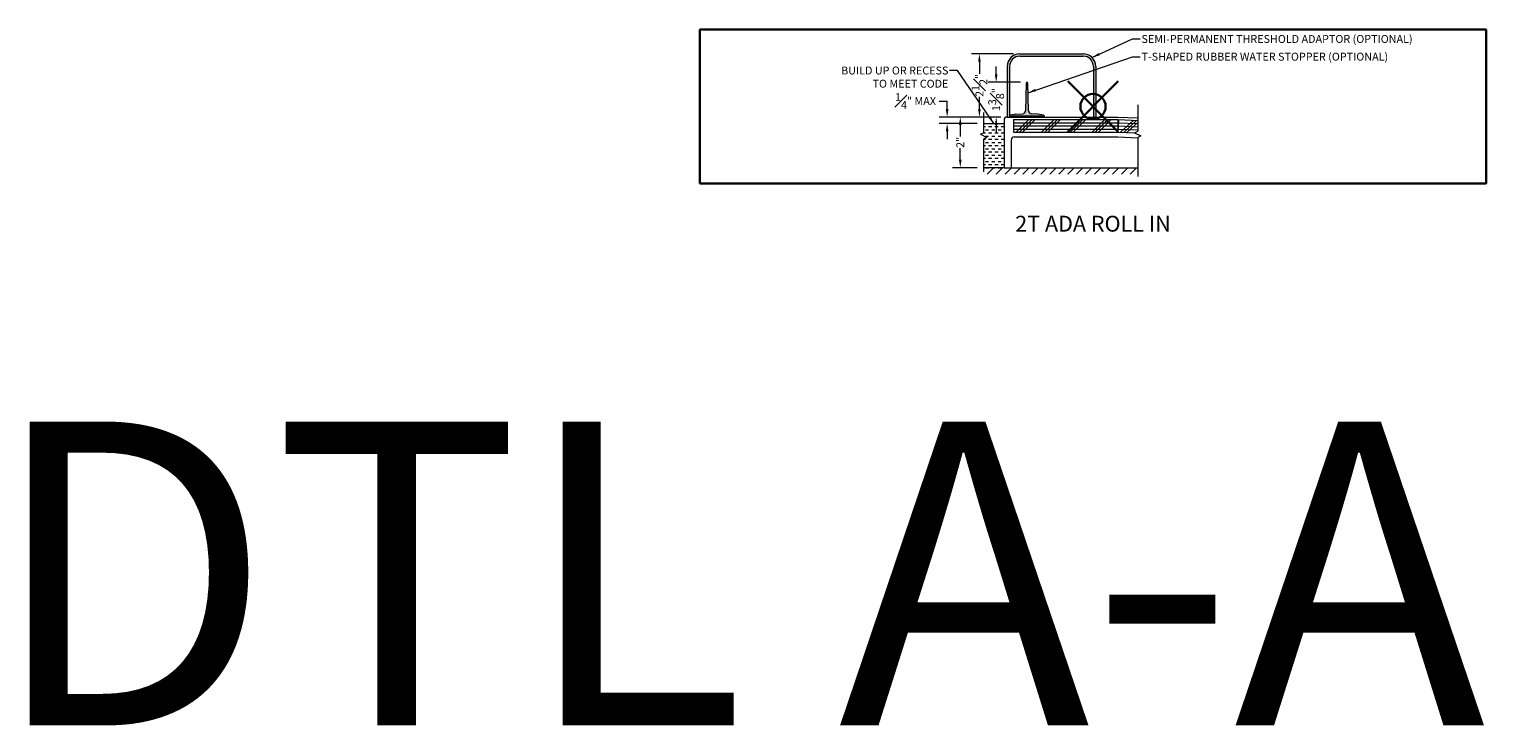
# Model space of a CAD drawing. Units: inches. Extents: x 2 to 891, y -14 to 555.
# Drawn here: x 480 to 539, y 122 to 149 of the extents above; entities that cross this region are included whole.
import ezdxf

# ---------------------------------------------------------------- set-up
doc = ezdxf.new("R2010")
doc.units = ezdxf.units.IN
doc.header["$LTSCALE"] = 0.375
doc.header["$MEASUREMENT"] = 0
doc.header["$PDMODE"] = 35
doc.header["$PDSIZE"] = -1.5
doc.layers.get('Defpoints').update_dxf_attribs({"lineweight": 13})
for name, color, linetype, lineweight in [('DIMENSION', 1, 'Continuous', 13), ('FILL1', 254, 'Continuous', 13), ('OBJECT', 7, 'Continuous', 13), ('PATT', 163, 'Continuous', 13), ('TEXT', 7, 'Continuous', 0)]:
    doc.layers.add(name, color=color, linetype=linetype, lineweight=lineweight)
doc.layers.add('VPORT', color=5, linetype='Continuous', lineweight=30, plot=False)
doc.styles.add('DIM-DTL', font='arial.ttf', dxfattribs={"height": 0.3125})
doc.styles.get("Standard").update_dxf_attribs({"font": 'arial.ttf', "height": 0.078125})
doc.dimstyles.new('THRESHOLD Dimension STD', dxfattribs={"dimscale": 0, "dimtxt": 0.3125, "dimasz": 0.3125, "dimexe": 0.3125, "dimexo": 0.25, "dimgap": 0.046875, "dimtad": 0, "dimtoh": 1, "dimdec": 6, "dimrnd": 0.015625, "dimzin": 12, "dimdsep": 46, "dimlunit": 5, "dimtxsty": 'DIM-DTL', "dimcen": 0.3125, "dimclrd": 256, "dimclre": 256, "dimclrt": 256, "dimadec": 0, "dimazin": 0, "dimtfac": 1, "dimtdec": 6, "dimtofl": 0, "dimtmove": 0, "dimatfit": 1, "dimfxl": 1, "dimfrac": 1, "dimtolj": 1, "dimtzin": 0, "dimlwd": -1, "dimlwe": -1, "dimarcsym": 0})

# ---------------------------------------------------------------- blocks, each defined once
blk = doc.blocks.new('BREAKLINE')
for p, q in [((-0.125, 0.0625), (0, 0.125)), ((-0.125, 0.0625), (0.125, -0.0625)), ((0.125, -0.0625), (0, -0.125))]:
    blk.add_line(p, q)
blk = doc.blocks.new('TAS 44-SIDE')
at = {"layer": 'FILL1'}
blk.add_hatch(color=256, dxfattribs=at).paths.add_polyline_path([(3, 2.5), (0.5, 2.5, 0.41421356), (0, 2), (0, 0), (0.09375, 0), (0.09375, 2, -0.41421356), (0.5, 2.40625), (3, 2.40625, -0.41421356), (3.40625, 2), (3.40625, 0), (3.5, 0), (3.5, 2, 0.41421356)])
for p, q in [((0.5, 2.5), (3, 2.5)), ((0.5, 2.40625), (3, 2.40625)), ((0, 2), (0, 0)), ((0.09375, 2), (0.09375, 0)), ((3.40625, 2), (3.40625, 0)), ((3.5, 2), (3.5, 0)), ((0, 0), (0.09375, 0)), ((3.40625, 0), (3.5, 0))]:
    blk.add_line(p, q)
for centre, radius, start, end in [((0.5, 2), 0.5, 90, 180), ((0.5, 2), 0.40625, 90, 180), ((3, 2), 0.5, 0, 90), ((3, 2), 0.40625, 0, 90)]:
    blk.add_arc(centre, radius, start, end)
blk = doc.blocks.new('*D77')
at = {"layer": 'Defpoints', "color": 0}
for p in [(518.174, 146.919), (519.392, 146.919), (518.611, 145.544)]:
    blk.add_point(p, dxfattribs=at)
at = {"layer": 'DIMENSION', "transparency": 16777216}
for p, q in [((518.174, 147.231), (518.174, 147.544)), ((519.142, 146.919), (517.861, 146.919)), ((518.361, 145.544), (517.861, 145.544)), ((518.174, 145.231), (518.174, 144.919))]:
    blk.add_line(p, q, dxfattribs=at)
for points in [[(518.122, 147.231), (518.226, 147.231), (518.174, 146.919)], [(518.122, 145.231), (518.226, 145.231), (518.174, 145.544)]]:
    blk.add_solid(points, dxfattribs=at)
at = {"layer": 'DIMENSION', "transparency": 16777216, "insert": (518.174, 146.231), "char_height": 0.3125, "attachment_point": 5, "rotation": 90, "style": 'DIM-DTL'}
blk.add_mtext('\\A1;1{\\H1.000000x;\\S3#8;}"', dxfattribs=at)
blk = doc.blocks.new('*D78')
at = {"layer": 'Defpoints', "color": 0}
for p in [(517.512, 148.044), (519.111, 148.044), (518.611, 145.544)]:
    blk.add_point(p, dxfattribs=at)
at = {"layer": 'DIMENSION', "transparency": 16777216}
for p, q in [((518.861, 148.044), (517.199, 148.044)), ((517.512, 147.731), (517.512, 147.247)), ((517.512, 145.856), (517.512, 146.341)), ((518.361, 145.544), (517.199, 145.544))]:
    blk.add_line(p, q, dxfattribs=at)
for points in [[(517.46, 147.731), (517.564, 147.731), (517.512, 148.044)], [(517.46, 145.856), (517.564, 145.856), (517.512, 145.544)]]:
    blk.add_solid(points, dxfattribs=at)
at = {"layer": 'DIMENSION', "transparency": 16777216, "insert": (517.512, 146.794), "char_height": 0.3125, "attachment_point": 5, "rotation": 90, "style": 'DIM-DTL'}
blk.add_mtext('\\A1;2{\\H1.000000x;\\S1#2;}"', dxfattribs=at)
blk = doc.blocks.new('*D83')
at = {"layer": 'Defpoints', "color": 0}
for p in [(518.611, 145.544), (516.756, 143.544), (517.677, 143.544)]:
    blk.add_point(p, dxfattribs=at)
at = {"layer": 'DIMENSION', "transparency": 16777216}
for p, q in [((518.361, 145.544), (516.443, 145.544)), ((516.756, 145.231), (516.756, 144.773)), ((516.756, 143.856), (516.756, 144.315)), ((517.427, 143.544), (516.443, 143.544))]:
    blk.add_line(p, q, dxfattribs=at)
for points in [[(516.703, 145.231), (516.808, 145.231), (516.756, 145.544)], [(516.703, 143.856), (516.808, 143.856), (516.756, 143.544)]]:
    blk.add_solid(points, dxfattribs=at)
at = {"layer": 'DIMENSION', "transparency": 16777216, "insert": (516.756, 144.544), "char_height": 0.3125, "attachment_point": 5, "rotation": 90, "style": 'DIM-DTL'}
blk.add_mtext('\\A1;2"', dxfattribs=at)
blk = doc.blocks.new('TWR-SIDE')
at = {"layer": 'FILL1'}
blk.add_hatch(color=256, dxfattribs=at).paths.add_polyline_path([(0.719, 1.344, 0.972348), (0.656, 1.344), (0.627, 0.249, -0.381117), (0.513, 0.128), (0.25, 0.11), (0.049, 0.072, 0.360229), (0, 0.013), (0, 0), (0.08, 0), (0.08, 0.015, -0.414214), (0.11, 0.045), (1.265, 0.045, -0.414214), (1.295, 0.015), (1.295, 0), (1.375, 0), (1.375, 0.013, 0.360229), (1.326, 0.072), (1.125, 0.11), (0.862, 0.128, -0.381117), (0.748, 0.249)])
at = {"layer": 'OBJECT'}
for p, q in [((0.656, 1.344), (0.627, 0.249)), ((0.748, 0.249), (0.719, 1.344)), ((0, 0.013), (0, 0)), ((0, 0), (0.08, 0)), ((0.25, 0.11), (0.049, 0.072)), ((0.08, 0), (0.08, 0.015)), ((0.11, 0.045), (1.265, 0.045)), ((0.25, 0.11), (0.513, 0.128)), ((1.125, 0.11), (0.862, 0.128)), ((1.326, 0.072), (1.125, 0.11)), ((1.295, 0.015), (1.295, 0)), ((1.295, 0), (1.375, 0)), ((1.375, 0), (1.375, 0.013))]:
    blk.add_line(p, q, dxfattribs=at)
for centre, radius, start, end in [((0.687, 1.343), 0.0317, 1.60647, 178.39353), ((0.06, 0.013), 0.06, 100.75797, 180), ((0.11, 0.015), 0.03, 90, 180), ((0.502, 0.252), 0.125, 275.04543, 358.49615), ((0.873, 0.252), 0.125, 181.50385, 264.95457), ((1.265, 0.015), 0.03, 0, 90), ((1.315, 0.013), 0.06, 0, 79.24203)]:
    blk.add_arc(centre, radius, start, end, dxfattribs=at)

msp = doc.modelspace()

# ---------------------------------------------------------------- hatches: boundary and pattern name
at = {"layer": 'PATT'}
h = msp.add_hatch(dxfattribs=at)
h.set_pattern_fill('DASH', color=256, style=0)
h.set_pattern_definition([(0, (510.99918, 144.29396), (0.125, 0.125), [0.125, -0.125])])
h.paths.add_polyline_path([(518.4861629, 145.2939628), (517.6767384, 145.2939628), (517.6767384, 144.9235458), (517.5517384, 144.8610458), (517.8017384, 144.7360458), (517.6767384, 144.6735458), (517.6767384, 143.5439628), (518.4861629, 143.5439628)])
h = msp.add_hatch(dxfattribs=at)
h.set_pattern_fill('ANSI31', color=256, scale=2, style=0)
h.set_pattern_definition([(45, (510.99918, 143.54396), (-0.1767767, 0.1767767), [])])
h.paths.add_polyline_path([(523.773702, 143.5439628), (518.7674129, 143.5439628), (518.4861629, 143.5439628), (517.6767384, 143.5439628), (517.6767384, 143.2939628), (523.773702, 143.2939628)])

# ---------------------------------------------------------------- linework, layer by layer
at = {"layer": 'DIMENSION'}
for p, q in [((515.9234356, 146.1689628), (516.2359356, 146.1689628)), ((516.2359356, 145.8564628), (516.2359356, 146.1689628)), ((518.3611629, 145.5439628), (515.9234356, 145.5439628)), ((517.4267384, 145.2939628), (515.9234356, 145.2939628)), ((516.2359356, 144.9814628), (516.2359356, 144.6689628))]:
    msp.add_line(p, q, dxfattribs=at)
for points in [[(516.1838522, 145.8564628), (516.2880189, 145.8564628), (516.2359356, 145.5439628)], [(516.1838522, 144.9814628), (516.2880189, 144.9814628), (516.2359356, 145.2939628)]]:
    msp.add_solid(points, dxfattribs=at)
at = {"layer": 'OBJECT'}
for p, q in [((523.773702, 146.0262019), (523.773702, 144.9858461)), ((517.6767384, 145.7184847), (517.6767384, 144.9235458)), ((517.6767384, 145.2939628), (518.4861629, 145.2939628)), ((518.4861629, 145.4189628), (518.4861629, 143.5439628)), ((518.4861629, 145.2939628), (518.4861629, 143.5439628)), ((518.6111629, 145.5439628), (522.9861629, 145.5439628)), ((518.8611629, 145.4454628), (522.9861629, 145.4454628)), ((518.8611629, 145.4454628), (518.8611629, 144.9454628)), ((519.4861629, 145.5439628), (521.1865723, 145.5439628)), ((522.9861629, 145.5439628), (523.773702, 145.5111487)), ((522.9861629, 145.4454628), (522.9861629, 144.9454628)), ((523.0069782, 145.4450293), (522.9861629, 144.9454628)), ((523.0069782, 145.4450293), (523.773702, 145.4130825)), ((517.6767384, 144.6735458), (517.6767384, 143.378607)), ((518.7674129, 144.6329628), (518.7674129, 143.5439628)), ((518.8611629, 144.9454628), (522.9861629, 144.9454628)), ((518.8924129, 144.7579628), (522.9861629, 144.7579628)), ((522.9861629, 144.9454628), (523.6606782, 144.917358)), ((522.9861629, 144.7579628), (523.773702, 144.7251487)), ((523.773702, 144.7358461), (523.773702, 143.1954903)), ((518.4861629, 143.5439628), (517.6767384, 143.5439628)), ((518.4861629, 143.5439628), (518.7674129, 143.5439628)), ((518.7674129, 143.5439628), (523.773702, 143.5439628))]:
    msp.add_line(p, q, dxfattribs=at)
for centre in [(518.6111629, 145.4189628), (518.8924129, 144.6329628)]:
    msp.add_arc(centre, 0.125, 90, 180, dxfattribs=at)
at = {"layer": 'PATT'}
for p, q in [((518.8611629, 145.3204628), (522.9861629, 145.3204628)), ((518.8611629, 145.1954628), (522.9861629, 145.1954628)), ((518.9688038, 144.9454628), (519.4688038, 145.4454628)), ((519.0938038, 144.9454628), (519.5938038, 145.4454628)), ((519.2188038, 144.9454628), (519.7188038, 145.4454628)), ((519.9688038, 144.9454628), (520.4688038, 145.4454628)), ((520.0938038, 144.9454628), (520.5938038, 145.4454628)), ((520.2188038, 144.9454628), (520.7188038, 145.4454628)), ((520.9688038, 144.9454628), (521.4688038, 145.4454628)), ((521.0938038, 144.9454628), (521.5938038, 145.4454628)), ((521.2188038, 144.9454628), (521.7188038, 145.4454628)), ((521.9688038, 144.9454628), (522.4688038, 145.4454628)), ((522.0938038, 144.9454628), (522.5938038, 145.4454628)), ((522.2188038, 144.9454628), (522.7188038, 145.4454628)), ((522.9965706, 145.1952461), (523.773702, 145.1628656)), ((523.0017744, 145.3201377), (523.773702, 145.287974)), ((523.0937105, 144.9409816), (523.6140923, 145.4197329)), ((523.2186021, 144.9357778), (523.738984, 145.4145291)), ((523.3434938, 144.930574), (523.773702, 145.3263656)), ((518.8611629, 145.0704628), (522.9861629, 145.0704628)), ((522.9913668, 145.0703544), (523.773702, 145.0377571))]:
    msp.add_line(p, q, dxfattribs=at)
at = {"layer": 'VPORT'}
msp.add_lwpolyline([(506.4624157, 142.9229228), (537.5408661, 142.9229228), (537.5408661, 148.9967517), (506.4624157, 148.9967517)], close=True, dxfattribs=at)
at = {"layer": 'VPORT', "color": 2}
msp.add_point((522.0016409, 145.9598373), dxfattribs=at)

# ---------------------------------------------------------------- block references
at = {"layer": 'FILL1'}
msp.add_blockref('TWR-SIDE', (518.7049129, 145.5439628), dxfattribs=at)
at = {"layer": 'OBJECT'}
for name, p in [('TAS 44-SIDE', (518.6111629, 145.5439628)), ('BREAKLINE', (517.6767384, 144.7985458)), ('BREAKLINE', (523.773702, 144.8608461))]:
    msp.add_blockref(name, p, dxfattribs=at)

# ---------------------------------------------------------------- texts
at = {"layer": 'DIMENSION', "insert": (514.9835642, 146.1756483), "char_height": 0.3125, "attachment_point": 5, "style": 'DIM-DTL'}
msp.add_mtext('\\A1;{\\H1.000000x;\\S1#4;}" MAX', dxfattribs=at)
at = {"layer": 'TEXT', "style": 'DIM-DTL'}
for s, insert, char_height, width, attachment_point in [('\\A1;SEMI-PERMANENT THRESHOLD ADAPTOR (OPTIONAL)', (523.9178923, 148.7841352), 0.3125, 13.218365221, 1), ('\\A1;T-SHAPED RUBBER WATER STOPPER (OPTIONAL)', (523.9178923, 148.0849627), 0.3125, 13.145230135, 1), ('BUILD UP OR RECESS\\PTO MEET CODE', (516.2860984, 147.5382937), 0.3125, 4.872587787, 3), ('2T ADA ROLL IN', (522.0016409, 141.2501372), 0.625, 24.46875, 5)]:
    msp.add_mtext(s, dxfattribs=dict(at, insert=insert, char_height=char_height, width=width, attachment_point=attachment_point))
at = {"layer": 'VPORT'}
msp.add_text('DTL A-A  2ND', height=12, dxfattribs=at).set_placement((478.3106654, 121.5137083))

# ---------------------------------------------------------------- dimensions: what is measured, and where the dimension line sits
at = {"layer": 'DIMENSION'}
for base, p2, picture, middle in [((517.5118052, 148.0439628), (519.1111629, 148.0439628), '*D78', (517.5118052, 146.7939628)), ((518.1739889, 146.9189628), (519.3924129, 146.9189628), '*D77', (518.1739889, 146.2314628)), ((516.7555621, 143.5439628), (517.6767384, 143.5439628), '*D83', (516.7555621, 144.5439628))]:
    dim = msp.add_linear_dim(base=base, p1=(518.6111629, 145.5439628), p2=p2, angle=90, dimstyle='THRESHOLD Dimension STD', override={"dimscale": 1, "dimpost": '"'}, dxfattribs=at)
    dim.commit()
    dim.dimension.update_dxf_attribs({"geometry": picture, "text_midpoint": middle})

# ---------------------------------------------------------------- leaders
at = {"layer": 'TEXT', "annotation_type": 0, "has_hookline": 1}
for points, hookline_direction, text_width in [([(521.9647163, 147.8975162), (523.5585173, 148.6278852), (523.8710173, 148.6278852)], 0, 11.583177), ([(519.4341214, 146.5052876), (523.5585173, 147.9287127), (523.8710173, 147.9287127)], 0, 10.6467428), ([(518.0814507, 145.2939628), (516.6454734, 147.3820437), (516.3329734, 147.3820437)], 1, 4.6514751)]:
    msp.add_leader(points, dimstyle='THRESHOLD Dimension STD', override={"dimscale": 1}, dxfattribs=dict(at, hookline_direction=hookline_direction, text_width=text_width))

doc.saveas('drawing.dxf')
